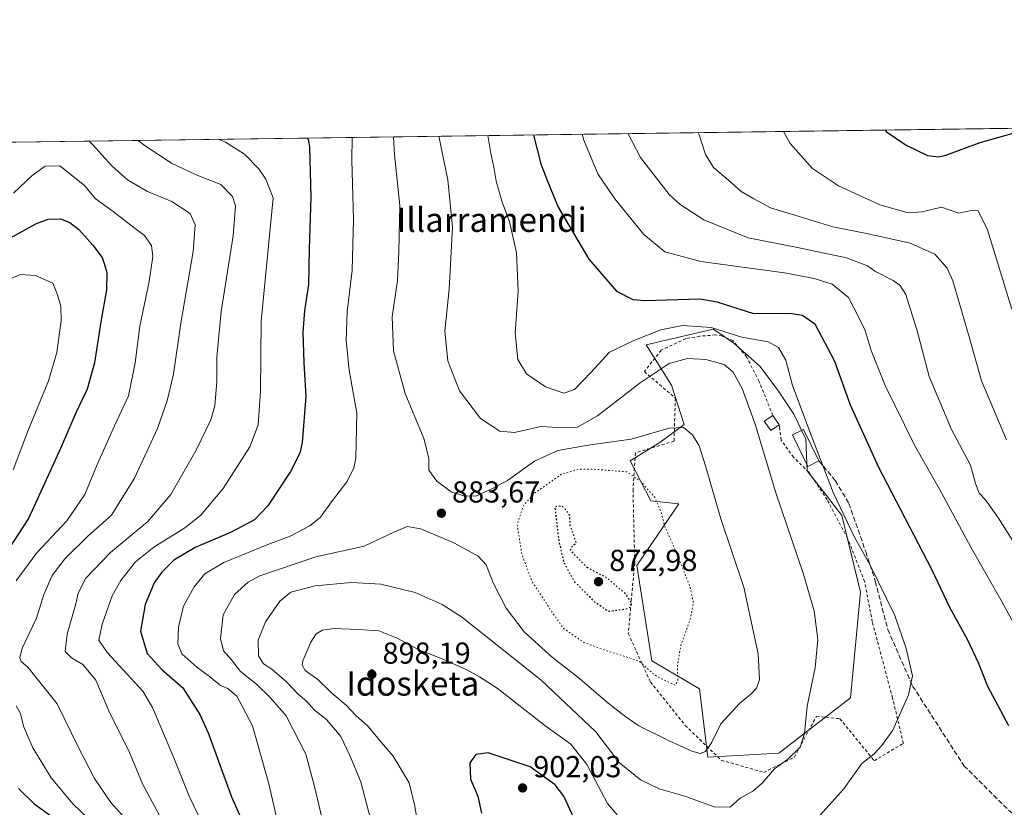
# Model space of a CAD drawing. Units: metres. Extents: x 593363 to 596800, y 4761456 to 4763817.
# Drawn here: x 593846 to 594171, y 4763556 to 4763817 of the extents above; entities that cross this region are included whole.
import ezdxf
from ezdxf.enums import TextEntityAlignment as Align

# ---------------------------------------------------------------- set-up
doc = ezdxf.new("R2010")
doc.units = ezdxf.units.M
doc.header["$MEASUREMENT"] = 0
for name, pattern in [('DGN Style 2', [1.6480167562047852, 0.988810053722871, -0.6592067024819142]), ('DGN Style 3', [2.307223458686699, 1.648016756204785, -0.6592067024819142]), ('DGN Style 5', [1.1536117293433497, 0.4944050268614355, -0.6592067024819142])]:
    doc.linetypes.add(name, pattern=pattern)
for name, color, linetype, lineweight in [('Alambrada', 7, 'DGN Style 2', 0), ('Arbolado forestal CxS', 92, 'Continuous', 0), ('Comarca CxS', 21, 'Continuous', 0), ('Comunidad Autónoma CxS', 142, 'Continuous', 0), ('Cultivos herbáceos CxS', 92, 'Continuous', 0), ('Curva de nivel maestra', 30, 'Continuous', 30), ('Curva de nivel maestra depresión', 30, 'DGN Style 5', 30), ('Curva de nivel normal', 30, 'Continuous', 0), ('Curva de nivel normal depresión', 30, 'DGN Style 5', 0), ('Edificación Cxs', 1, 'Continuous', 13), ('Edificación ligera Cxs', 1, 'Continuous', 0), ('Entidad de ámbito territorial CxS', 92, 'Continuous', 0), ('Municipio CxS', 4, 'Continuous', 0), ('Pastizal CxS', 92, 'Continuous', 0), ('Provincia CxS', 1, 'Continuous', 0), ('Punto de cota en terreno', 7, 'Continuous', 0), ('Rótulo de punto de cota en terreno', 7, 'Continuous', 0), ('Senda', 7, 'DGN Style 3', 0), ('Texto cartográfico', 7, 'Continuous', 0)]:
    doc.layers.add(name, color=color, linetype=linetype, lineweight=lineweight)
doc.styles.add('Style-Arial', font='txt')

# ---------------------------------------------------------------- blocks, each defined once
blk = doc.blocks.new('*U15')
at = {"layer": 'Arbolado forestal CxS', "color": 92, "linetype": 'Continuous', "lineweight": 0}
blk.add_polyline3d([(593780.5159, 4763775.301999999, 864.2100000000064), (594420.6509999996, 4763784.193800001, 897.9404999999971), (594427.0219000002, 4763777.5779, 894.7597999999998), (594429.9126000004, 4763784.3225, 897.2207999999956), (595259.8849999999, 4763795.851199999, 794.7032999999938)], dxfattribs=at)
blk.add_polyline3d([(594070.3415999999, 4763595.611099999, 882.215400000001), (594073.1198000005, 4763573.074100001, 885.3481999999932), (594096.5837000003, 4763574.3091, 888.8334000000032), (594120.2445, 4763592.658100001, 892.4842999999966), (594123.6086999997, 4763627.538899999, 893.563500000004), (594117.4115000004, 4763652.858700001, 895.0813999999956), (594112.3487999998, 4763659.504100001, 894.5448000000034), (594105.9742999999, 4763667.649300001, 893.7511999999989), (594105.5385999996, 4763678.042500001, 894.448900000003), (594101.5248999996, 4763686.3783, 893.9704999999959), (594096.5186000001, 4763693.936100001, 893.2906999999979), (594090.4102999996, 4763702.123500001, 892.9780000000028), (594081.7660999997, 4763709.8419, 894.1233999999969), (594077.1397000002, 4763712.9715, 894.6021000000038), (594074.9175000006, 4763714.4747, 895.0809000000008), (594052.7451, 4763709.224300001, 894.4524999999995), (594061.0802999996, 4763695.948899999, 889.1261999999989), (594065.2569000004, 4763682.942500001, 886.0255999999937), (594057.2111000001, 4763676.938100001, 884.3027000000002), (594047.4959000006, 4763670.9417, 882.5463000000019), (594054.2877000002, 4763657.666099999, 879.8505000000005), (594063.5849000001, 4763656.7533, 882.3580999999976), (594049.6566000005, 4763636.363700001, 876.5411000000023), (594054.5954999998, 4763604.873299999, 879.1848000000028)], close=True, dxfattribs=at)
blk = doc.blocks.new('5PATER')
at = {"layer": 'Cultivos herbáceos CxS', "linetype": 'Continuous', "lineweight": 0}
h = blk.add_hatch(color=51, dxfattribs=at)
edge = h.paths.add_edge_path()
edge.add_ellipse((0, 0), major_axis=(-0.1095731443231308, -0.1110710700762829), ratio=0.9994222409660322, start_angle=0, end_angle=360)

msp = doc.modelspace()

# ---------------------------------------------------------------- linework, layer by layer
at = {"layer": 'Alambrada', "color": 7, "linetype": 'DGN Style 2', "lineweight": 0}
msp.add_polyline3d([(594094.6001000004, 4763685.9101, 900.9881000000023), (594090.0500999996, 4763697.170100001, 903.094299999997), (594085.9401000004, 4763705.2501, 907.5639999999986), (594081.4001000002, 4763710.6501, 912.158899999995), (594077.8101000005, 4763712.170100001, 913.6208000000044), (594075.6401000004, 4763712.5101, 913.104600000006), (594070.4401000004, 4763712.090100001, 910.6101000000054), (594065.8201000001, 4763711.290100001, 909.1389999999956), (594057.7301000003, 4763707.4801, 912.8267000000051), (594052.1401000004, 4763700.4101, 900.9403000000021), (594062.3901000004, 4763691.6501, 889.5212000000029), (594061.9501, 4763677.4101, 892.5478000000004), (594049.1700999998, 4763673.540100001, 904.0540000000037), (594048.4001000002, 4763661.440099999, 887.0314000000071), (594048.9600999998, 4763637.1501, 890.1560000000027), (594046.8400999998, 4763613.880100001, 890.2317999999941), (594054.1700999998, 4763597.840100001, 889.1754999999977), (594065.6601, 4763583.5101, 896.1474000000018), (594077.5601000005, 4763572.0101, 888.3206999999967), (594091.6201, 4763568.0001, 899.2030999999989), (594098.6901000004, 4763571.530099999, 896.7792999999948), (594101.7100999998, 4763573.030099999, 897.559500000003), (594109.0100999996, 4763586.530099999, 894.7268999999943), (594116.7801000001, 4763585.720100001, 896.2556000000042), (594128.1001000004, 4763571.8301, 908.3567999999941), (594137.7301000003, 4763577.590100001, 911.7308000000049), (594134.1401000004, 4763592.610099999, 914.7805999999982), (594127.4600999998, 4763617.7401, 918.354800000001), (594124.9301000005, 4763631.050100001, 915.4989999999962), (594119.3201000001, 4763645.3101, 912.5225999999967), (594112.5500999996, 4763658.130100001, 910.6591000000045), (594106.4801000003, 4763667.1601, 911.1094000000012), (594101.4401000004, 4763672.090100001, 901.6532000000008), (594097.3501000004, 4763677.800100001, 895.4161000000023), (594096.8000999996, 4763682.050100001, 896.9799999999959), (594096.6901000004, 4763682.770099999, 897.4661999999954)], dxfattribs=at)
at = {"layer": 'Arbolado forestal CxS', "color": 92, "linetype": 'Continuous', "lineweight": 0, "extrusion": (-0.08764638474606942, -0.001217461390810878, 0.9961509067549484), "elevation": -56981.54448084772, "flags": 128}
msp.add_lwpolyline([(-4755068.610270143, 657424.3614886198), (-4755068.610270143, 658018.002410376)], dxfattribs=at)
at = {"layer": 'Arbolado forestal CxS', "color": 92, "linetype": 'Continuous', "lineweight": 0}
msp.add_polyline3d([(594073.1198000005, 4763573.074100001, 885.3481999999932), (594096.5837000003, 4763574.3091, 888.8334000000032), (594120.2445, 4763592.658100001, 892.4842999999966), (594123.6086999997, 4763627.538899999, 893.563500000004), (594117.4115000004, 4763652.858700001, 895.0813999999956), (594112.3487999998, 4763659.504100001, 894.5448000000034), (594105.9742999999, 4763667.649300001, 893.7511999999989), (594105.5385999996, 4763678.042500001, 894.448900000003), (594101.5248999996, 4763686.3783, 893.9704999999959), (594096.5186000001, 4763693.936100001, 893.2906999999979), (594090.4102999996, 4763702.123500001, 892.9780000000028), (594081.7660999997, 4763709.8419, 894.1233999999969), (594077.1397000002, 4763712.9715, 894.6021000000038), (594074.9175000006, 4763714.4747, 895.0809000000008), (594052.7451, 4763709.224300001, 894.4524999999995), (594061.0802999996, 4763695.948899999, 889.1261999999989), (594065.2569000004, 4763682.942500001, 886.0255999999937), (594057.2111000001, 4763676.938100001, 884.3027000000002), (594047.4959000006, 4763670.9417, 882.5463000000019), (594054.2877000002, 4763657.666099999, 879.8505000000005), (594063.5849000001, 4763656.7533, 882.3580999999976), (594049.6566000005, 4763636.363700001, 876.5411000000023), (594054.5954999998, 4763604.873299999, 879.1848000000028), (594070.3415999999, 4763595.611099999, 882.215400000001), (594073.1198000005, 4763573.074100001, 885.3481999999932)], dxfattribs=at)
at = {"layer": 'Comarca CxS', "color": 21, "linetype": 'Continuous', "lineweight": 0, "flags": 128}
msp.add_lwpolyline([(594301.4349128144, 4761468.579526652), (593394.4600007139, 4761455.979982347), (593362.820000715, 4763769.499982323), (594174.157343967, 4763780.770168806), (595443.8136685205, 4763798.40611809), (595541.068972636, 4763799.757036745), (596757.9400007408, 4763816.659982323), (596783.3153, 4762024.666200002), (596784.8628999997, 4761915.3762), (596787.110614872, 4761756.643536842), (596790.7000007397, 4761503.159982345)], close=True, dxfattribs=at)
at = {"layer": 'Comunidad Autónoma CxS', "color": 142, "linetype": 'Continuous', "lineweight": 0, "flags": 128}
msp.add_lwpolyline([(594301.4349128144, 4761468.579526652), (593394.4600007139, 4761455.979982347), (593362.820000715, 4763769.499982323), (594174.157343967, 4763780.770168806), (595443.8136685205, 4763798.40611809), (595541.068972636, 4763799.757036745), (596757.9400007408, 4763816.659982323), (596783.3153, 4762024.666200002), (596784.8628999997, 4761915.3762), (596787.110614872, 4761756.643536842), (596790.7000007397, 4761503.159982345)], close=True, dxfattribs=at)
at = {"layer": 'Curva de nivel maestra', "color": 30, "linetype": 'Continuous', "lineweight": 30, "flags": 128}
for points, elevation in [([(594131.6728999997, 4763780.1798), (594132.1900000004, 4763779.6601), (594138.6399999997, 4763775.200099999), (594145.6699999999, 4763771.8101), (594149.4100000003, 4763771.370100001), (594151.79, 4763771.950099999), (594163.1399999997, 4763776.0801), (594174.7800000003, 4763779.4301), (594179.5833999999, 4763780.8453)], 925), ([(593940.7719999999, 4763777.528000001), (593941.0800000001, 4763777.170100001), (593941.4400000004, 4763774.5801), (593941.9299999997, 4763758.020099999), (593941.3399999999, 4763740.960100001), (593941.1399999997, 4763729.2301), (593939.8300000001, 4763720.440099999), (593939.29, 4763713.5001), (593939.6200000001, 4763703.3201), (593940.25, 4763692.140100001), (593939.1200000001, 4763677.020099999), (593938.2699999996, 4763673.460100001), (593935.2100000001, 4763667.4101), (593927.7000000002, 4763656.040100001), (593923.3700000001, 4763651.460100001), (593915.3700000001, 4763647.2301), (593903.7000000002, 4763642.3301), (593896.7000000002, 4763638.0801), (593892.7000000002, 4763634.1801), (593890.1200000001, 4763630.5701), (593887.1600000003, 4763623.5001), (593885.6900000004, 4763614.690099999), (593887.8300000001, 4763607.2601), (593892.7400000002, 4763602.020099999), (593899.6600000003, 4763595.920100001), (593905.25, 4763587.0801), (593908.0300000003, 4763581.0701), (593915.75, 4763559.880100001), (593923.2100000001, 4763543.030099999)], 875), ([(594015.5253, 4763778.566400001), (594017.9100000003, 4763769.0801), (594020.1500000004, 4763763.270099999), (594023.6399999997, 4763754.700099999), (594033.7800000003, 4763737.600099999), (594042.9600000001, 4763726.950099999), (594048.3099999996, 4763724.220100001), (594052.3200000003, 4763723.9001), (594070.6100000005, 4763724.390100001), (594076.0999999996, 4763723.4901), (594088.2199999997, 4763719.6501), (594100.1600000003, 4763719.690099999), (594104.4600000001, 4763719.050100001), (594108.5199999996, 4763716.1601), (594114.9500000002, 4763703.800100001), (594120.2100000001, 4763689.450099999), (594129.4800000006, 4763668.860099999), (594146.9800000006, 4763635.090100001), (594153.1399999997, 4763622.4001), (594158.8399999999, 4763612.0001), (594162.5, 4763604.2501), (594165.5499999998, 4763596.530099999), (594172.5, 4763583.470100001)], 900), ([(593833.7400000002, 4763739.720100001), (593851.2999999998, 4763749.280099999), (593855.1699999999, 4763750.7601), (593859.1900000004, 4763750.920100001), (593862.2999999998, 4763749.700099999), (593865.2400000002, 4763747.3101), (593869.9299999997, 4763742.1601), (593873.0099999999, 4763738.110099999), (593873.79, 4763735.780099999), (593874.54, 4763733.1801), (593874.3899999997, 4763727.390100001), (593872.5099999999, 4763716.850099999), (593870.4000000004, 4763703.2501), (593868.0499999998, 4763694.600099999), (593864.3399999999, 4763686.9801), (593859.1799999997, 4763674.9901), (593848.6399999997, 4763651.880100001), (593833.8799999999, 4763629.4001)], 850), ([(594031.5300000003, 4763547.2601), (594025.5700000003, 4763560.1801), (594022.6500000004, 4763563.850099999), (594014.4100000003, 4763569.850099999), (594000.5800000001, 4763574.4101), (593996.5, 4763573.9001), (593994.4800000006, 4763571.200099999), (593994.7300000006, 4763565.800100001), (593997.0800000001, 4763560.140100001), (593998.3200000003, 4763554.4901)], 900), ([(593845.2800000003, 4763562.700099999), (593850.4699999997, 4763557.5601), (593856.3399999999, 4763553.420100001)], 850)]:
    msp.add_lwpolyline(points, dxfattribs=dict(at, elevation=elevation))
at = {"layer": 'Curva de nivel maestra depresión', "color": 30, "linetype": 'DGN Style 5', "lineweight": 30, "elevation": 875, "flags": 128}
msp.add_lwpolyline([(594033.1299999999, 4763635.790100001), (594039.6500000004, 4763632.360099999), (594042.5, 4763629.860099999), (594045.4800000006, 4763627.440099999), (594047.9000000004, 4763623.950099999), (594047.5700000003, 4763622.5001), (594045.9699999997, 4763621.880100001), (594040.3499999996, 4763621.120100001), (594035.8799999999, 4763624.1501), (594029.0300000003, 4763631.0801), (594025.6399999997, 4763637.360099999), (594023.9600000001, 4763644.620100001), (594022.6600000003, 4763655.790100001), (594024.7800000003, 4763656.140100001), (594025.7999999998, 4763655.2401), (594027.3899999997, 4763652.8301), (594027.5199999996, 4763649.790100001), (594029.5800000001, 4763643.7501), (594028.2000000002, 4763642.470100001), (594027.6100000005, 4763641.380100001), (594033.1299999999, 4763635.790100001)], dxfattribs=at)
at = {"layer": 'Curva de nivel normal', "color": 30, "linetype": 'Continuous', "lineweight": 0, "flags": 128}
for points, elevation in [([(593884.8891000003, 4763776.751800001), (593887.2199999997, 4763774.949999999), (593895.8600000005, 4763769.26), (593904.0199999996, 4763765.42), (593912.1500000004, 4763762.220000001), (593916.0099999999, 4763758.279999999), (593917.04, 4763755.119999999), (593916.2400000002, 4763745.300000001), (593912.2999999998, 4763720.24), (593910.8499999996, 4763705.130000001), (593910.9199999999, 4763697.15), (593910.2400000002, 4763689.109999999), (593908.8700000001, 4763684.449999999), (593904.0499999998, 4763674.460000001), (593895.6500000004, 4763659.789999999), (593888.04, 4763650.84), (593875.6799999997, 4763640.65), (593867.5700000003, 4763632.17), (593865.0099999999, 4763627.189999999), (593864.3200000003, 4763623.730000001), (593861.3600000005, 4763613.640000001), (593860.7699999996, 4763607.970000001), (593862.8099999996, 4763605.850000001), (593866.6299999999, 4763603.640000001), (593870.8499999996, 4763598.51), (593875.54, 4763587.529999999), (593881.79, 4763575.060000001), (593886.2699999996, 4763564.199999999), (593894.2000000002, 4763549.470000001)], 865), ([(593911.6281000003, 4763777.123199999), (593913.7300000006, 4763776.189999999), (593919.9800000006, 4763772.210000001), (593924.7999999998, 4763767.369999999), (593927.1100000005, 4763763.970000001), (593929.4699999997, 4763757.77), (593925.5099999999, 4763717.109999999), (593925.2800000003, 4763693.779999999), (593924.5499999998, 4763682.779999999), (593921.8300000001, 4763675.52), (593912.9199999999, 4763661.730000001), (593905.4600000001, 4763652.859999999), (593900.3200000003, 4763648.77), (593890.0199999996, 4763642.430000001), (593884.04, 4763637.5), (593879.1100000005, 4763631.430000001), (593876.2999999998, 4763626.27), (593872.9699999997, 4763617.01), (593871.8799999999, 4763611.630000001), (593874.7699999996, 4763607.52), (593886.4100000003, 4763594.869999999), (593889.5700000003, 4763589.470000001), (593893.54, 4763580.07), (593896.8700000001, 4763572.26), (593901.7599999999, 4763560.17), (593908.3200000003, 4763546.449999999)], 870), ([(593930.8399999999, 4763552.180000001), (593928.1100000005, 4763564.180000001), (593922.6600000003, 4763583.34), (593917.4299999997, 4763593.189999999), (593914.5, 4763595.66), (593912.0499999998, 4763596.720000001), (593908.4400000004, 4763599.619999999), (593904.2800000003, 4763602.720000001), (593899.3200000003, 4763607.140000001), (593898.0199999996, 4763610.449999999), (593898.1699999999, 4763615.980000001), (593899.9000000004, 4763622.9), (593903.3799999999, 4763629.32), (593906.9600000001, 4763633.550000001), (593913.1399999997, 4763637.289999999), (593927.7000000002, 4763643.289999999), (593935.0899999999, 4763646.07), (593941.6500000004, 4763649.42), (593945.0899999999, 4763652.34), (593948.7800000003, 4763657.41), (593953.8399999999, 4763664.01), (593956.1399999997, 4763668.529999999), (593956.8399999999, 4763671.77), (593957.0800000001, 4763686.720000001), (593954.6500000004, 4763700.869999999), (593953.6100000005, 4763710.730000001), (593953.9800000006, 4763720.130000001), (593955.6200000001, 4763733.960000001), (593956, 4763750.810000001), (593955.4500000002, 4763770.26), (593955.6397000002, 4763777.7346)], 880), ([(593969.3032999998, 4763777.9244), (593969.5899999999, 4763771.970000001), (593971.3200000003, 4763755.289999999), (593970.9699999997, 4763740), (593970.5199999996, 4763730.49), (593968.7999999998, 4763718.439999999), (593969.2100000001, 4763707.300000001), (593973.1200000001, 4763693.199999999), (593979.2999999998, 4763678.279999999), (593980.9000000004, 4763671.83), (593980.9400000004, 4763667.800000001), (593983.5300000003, 4763664.220000001), (593988.3600000005, 4763660.689999999), (593992.3499999996, 4763659.380000001), (593996.5099999999, 4763659.25), (594001.5, 4763661.52), (594006.9199999999, 4763664.42), (594015.8499999996, 4763670.800000001), (594023.54, 4763674.279999999), (594033.6299999999, 4763676.07), (594047.8200000003, 4763678.08), (594060.3799999999, 4763681.76), (594065.0599999996, 4763681.980000001), (594068.0599999996, 4763679.539999999), (594070.2300000006, 4763675.930000001), (594072.3200000003, 4763669.230000001), (594077.3799999999, 4763651.720000001), (594084.9800000006, 4763629.189999999), (594089.7699999996, 4763607.17), (594090.2300000006, 4763598.630000001), (594089.2400000002, 4763595.84), (594087.3499999996, 4763593.800000001), (594083.54, 4763590.800000001), (594077.4100000003, 4763584.01), (594074.3700000001, 4763577.779999999), (594072.3899999997, 4763574.930000001), (594070.6299999999, 4763574.210000001), (594067.8700000001, 4763574.980000001), (594060.0800000001, 4763578.529999999), (594050.2999999998, 4763583.42), (594046.0599999996, 4763586.390000001), (594040.2199999997, 4763590.850000001), (594030.7300000006, 4763599.060000001), (594021.8399999999, 4763606), (594012.3799999999, 4763614.4), (594006.4400000004, 4763622.199999999), (594002.2199999997, 4763630.640000001), (593999.9000000004, 4763636.51), (593997.2699999996, 4763639.390000001), (593989.3600000005, 4763643.76), (593978.3099999996, 4763648.49), (593973.8200000003, 4763649.26), (593969.3399999999, 4763647.34), (593959.5599999996, 4763642.710000001), (593943.6200000001, 4763639.180000001), (593925.0899999999, 4763632.92), (593921.1900000004, 4763630.800000001), (593916.7000000002, 4763626.789999999), (593912.9500000002, 4763620.02), (593912.0599999996, 4763612.26), (593913.0199999996, 4763608.119999999), (593915.7100000001, 4763605.140000001), (593918.7199999997, 4763601.369999999), (593923.9800000006, 4763597.100000001), (593928.5099999999, 4763592.75), (593933.7800000003, 4763586.680000001), (593940.2999999998, 4763573.960000001), (593943.1900000004, 4763563.300000001), (593945.6100000005, 4763553.130000001)], 885), ([(593984.2644999997, 4763778.132300001), (593987.1900000004, 4763763.77), (593988.7199999997, 4763748.109999999), (593987.6399999997, 4763727.67), (593986.2000000002, 4763713.720000001), (593987.1699999999, 4763703.99), (593991.0800000001, 4763694.100000001), (593998.0499999998, 4763684.880000001), (594004.3399999999, 4763680.77), (594009.2800000003, 4763680.279999999), (594017.9299999997, 4763682.289999999), (594025.4100000003, 4763681.83), (594030, 4763682.07), (594036.7000000002, 4763685.84), (594050.79, 4763696.710000001), (594060.3399999999, 4763703.039999999), (594066.4299999997, 4763704.689999999), (594072.5099999999, 4763704.369999999), (594078.5, 4763702.74), (594081.4900000002, 4763700.26), (594084.4400000004, 4763694.77), (594088.7300000006, 4763683), (594095.5800000001, 4763660.350000001), (594104.6100000005, 4763633.800000001), (594108.25, 4763621.4), (594109.5199999996, 4763611.84), (594108.6200000001, 4763602.58), (594106, 4763589.869999999), (594105.0300000003, 4763580.800000001), (594103.6399999997, 4763576.369999999), (594099.4900000002, 4763572.279999999), (594095.1600000003, 4763569.130000001), (594091.1100000005, 4763564.470000001), (594087.9800000006, 4763561.800000001), (594083.7999999998, 4763559.470000001), (594080.4600000001, 4763556.470000001), (594075.2400000002, 4763556.619999999), (594065.5599999996, 4763560.119999999), (594057, 4763562.600000001), (594050.9199999999, 4763565.49), (594043.79, 4763571.310000001), (594036.1600000003, 4763581.4), (594018.0199999996, 4763598.470000001), (593991.6900000004, 4763619.380000001), (593985.3499999996, 4763623.470000001), (593976.3600000005, 4763627.439999999), (593965.0300000003, 4763630.17), (593955.3600000005, 4763630.75), (593943.3700000001, 4763629.65), (593935.3600000005, 4763627.480000001), (593931.6799999997, 4763624.600000001), (593927, 4763617.699999999), (593924.5800000001, 4763611.689999999), (593924.6299999999, 4763606.449999999), (593926.2999999998, 4763603.890000001), (593929.0099999999, 4763602.039999999), (593933.9299999997, 4763597.880000001), (593937.7800000003, 4763593.869999999), (593940.4900000002, 4763591.5), (593943.1799999997, 4763588.59), (593947.0800000001, 4763585.51), (593951.7999999998, 4763579.890000001), (593954.7999999998, 4763573.529999999), (593958.5, 4763564.82), (593961.7300000006, 4763552.210000001)], 890), ([(594110.29, 4763553.9), (594118.0800000001, 4763562.550000001), (594124.0199999996, 4763570.949999999), (594128.0499999998, 4763574.08), (594130.5800000001, 4763576.850000001), (594134.29, 4763581.980000001), (594139.4600000001, 4763593.58), (594140.7300000006, 4763599.880000001), (594138.7100000001, 4763608.92), (594134.9199999999, 4763619.789999999), (594126.7300000006, 4763636.470000001), (594121.54, 4763645.74), (594114.5099999999, 4763660.460000001), (594107.2400000002, 4763679.42), (594101.1399999997, 4763695.76), (594098.8499999996, 4763704.140000001), (594096.4800000006, 4763708.41), (594093.0099999999, 4763710.26), (594084.3399999999, 4763711.82), (594074.2800000003, 4763715), (594064.7800000003, 4763715.619999999), (594057.6200000001, 4763714.230000001), (594048.6600000003, 4763710.630000001), (594040.6100000005, 4763706.859999999), (594034.4400000004, 4763700.09), (594029.0499999998, 4763694.52), (594025.5300000003, 4763693.300000001), (594019.4299999997, 4763695.350000001), (594013.25, 4763699.609999999), (594010.3899999997, 4763704.359999999), (594009.4900000002, 4763713.09), (594010.4699999997, 4763727.109999999), (594009.8499999996, 4763739.65), (594007.5700000003, 4763750.02), (594005.0899999999, 4763756.75), (594003.1699999999, 4763763.26), (594002.4400000004, 4763767.939999999), (594001.3899999997, 4763772.480000001), (594000.3717, 4763778.356000001)], 895), ([(594031.5938999997, 4763778.7897), (594032.1799999997, 4763776.880000001), (594036.7999999998, 4763765.77), (594042.4000000004, 4763757.460000001), (594052.0199999996, 4763745.730000001), (594058.8899999997, 4763739.980000001), (594070.8399999999, 4763736.779999999), (594098.4400000004, 4763733.060000001), (594108.25, 4763731.16), (594114.1799999997, 4763729.289999999), (594119.5899999999, 4763724.890000001), (594122.9600000001, 4763718.52), (594125.0800000001, 4763713.980000001), (594127.0800000001, 4763707.350000001), (594131.7400000002, 4763695.84), (594141.3899999997, 4763676.130000001), (594149.54, 4763661.75), (594160.0599999996, 4763642.390000001), (594170.3899999997, 4763624.199999999), (594178.7599999999, 4763608.9)], 905), ([(594046.7649999997, 4763779.000399999), (594050.8300000001, 4763771.100000001), (594060.4000000004, 4763758.880000001), (594063.9500000002, 4763755.66), (594071.79, 4763750.560000001), (594086.4600000001, 4763744.550000001), (594102.7100000001, 4763741.350000001), (594118.9400000004, 4763738.01), (594125.9299999997, 4763735.359999999), (594128.3399999999, 4763733.539999999), (594134.4100000003, 4763730.5), (594136.5300000003, 4763728.99), (594138.5, 4763725.869999999), (594142.29, 4763713.91), (594146.2199999997, 4763698.82), (594153.5999999996, 4763681.24), (594159.9000000004, 4763669.449999999), (594161.5899999999, 4763663.380000001), (594162.7699999996, 4763660.230000001), (594164.9000000004, 4763658.029999999), (594169.1900000004, 4763652), (594179.2199999997, 4763636.08)], 910), ([(594171.8600000005, 4763677.84), (594163.5899999999, 4763697.380000001), (594159.4900000002, 4763711.939999999), (594154.04, 4763730.390000001), (594152.2100000001, 4763734.550000001), (594148.1900000004, 4763739.25), (594140.0099999999, 4763742.779999999), (594132.6200000001, 4763744.439999999), (594125.54, 4763746.07), (594114.4299999997, 4763748.199999999), (594102.9699999997, 4763751.74), (594093.79, 4763754.550000001), (594088.3700000001, 4763757.460000001), (594084.1799999997, 4763759.939999999), (594079.9100000003, 4763763.67), (594075.0300000003, 4763767.779999999), (594072.3799999999, 4763772.140000001), (594070.2199999997, 4763778.640000001), (594069.9664000003, 4763779.322699999)], 915), ([(594173.6200000001, 4763721.07), (594165.4900000002, 4763747.26), (594162.4600000001, 4763753.560000001), (594160.2199999997, 4763753.619999999), (594156.0999999996, 4763752.74), (594150.3099999996, 4763754.699999999), (594143.9400000004, 4763753.140000001), (594139.29, 4763752.810000001), (594130, 4763755.539999999), (594116.3499999996, 4763761.779999999), (594107.75, 4763767.51), (594100.3700000001, 4763775.800000001), (594098.0763999998, 4763779.713099999)], 920), ([(593868.6560000004, 4763776.5263), (593869.8200000003, 4763775.380000001), (593876.1399999997, 4763768.4), (593881.2999999998, 4763763.789999999), (593888.0099999999, 4763759.949999999), (593896.0199999996, 4763756.58), (593902.0199999996, 4763752.609999999), (593903.75, 4763748.890000001), (593903.0099999999, 4763740.029999999), (593898.9800000006, 4763716.430000001), (593896.54, 4763699.5), (593894.4600000001, 4763690.779999999), (593891.2400000002, 4763681.609999999), (593883.7000000002, 4763665.230000001), (593876.04, 4763653.02), (593868.2699999996, 4763646.02), (593860.6100000005, 4763638.51), (593856.4400000004, 4763633.07), (593853.6799999997, 4763626.74), (593851.2300000006, 4763618.960000001), (593846.5300000003, 4763609.01), (593845.7800000003, 4763605.869999999), (593846.2300000006, 4763604.58), (593848.3799999999, 4763602.710000001), (593858.0899999999, 4763590.67), (593865.04, 4763576.460000001), (593870.4900000002, 4763566.02), (593875.8600000005, 4763558.08), (593881.6799999997, 4763551.57)], 860), ([(593843.6500000004, 4763759.359999999), (593849.7999999998, 4763765.24), (593854.1500000004, 4763768.230000001), (593858.9400000004, 4763768.33), (593867.1200000001, 4763761.869999999), (593870.6600000003, 4763757.560000001), (593876.5999999996, 4763753.26), (593883.4600000001, 4763747.960000001), (593886.9900000002, 4763745.32), (593889.2400000002, 4763742.039999999), (593889.7400000002, 4763738.480000001), (593888.5300000003, 4763730.119999999), (593885.4500000002, 4763715.4), (593883.8700000001, 4763703.310000001), (593881.7100000001, 4763692.390000001), (593877.0099999999, 4763682.449999999), (593871.0999999996, 4763669.119999999), (593867.2800000003, 4763659.789999999), (593861.2999999998, 4763651.119999999), (593851.3200000003, 4763640.42), (593844.5800000001, 4763631.24)], 855), ([(593838.5300000003, 4763729.180000001), (593845.9199999999, 4763732.460000001), (593850.9800000006, 4763732.189999999), (593856.7000000002, 4763729.57), (593858.2300000006, 4763725.779999999), (593859.3600000005, 4763722.02), (593859.4699999997, 4763717.33), (593858.0199999996, 4763706.76), (593855.25, 4763697.32), (593848.3799999999, 4763680.76), (593843.5899999999, 4763667.939999999)], 845), ([(593977.9500000002, 4763546.609999999), (593976.2699999996, 4763556.789999999), (593974.4800000006, 4763564.550000001), (593969.1399999997, 4763573.380000001), (593965.3200000003, 4763577.880000001), (593960.7599999999, 4763583.220000001), (593956.7400000002, 4763586.91), (593953.7599999999, 4763590.039999999), (593948.9000000004, 4763594.199999999), (593944.2599999999, 4763598.630000001), (593940.0599999996, 4763601.67), (593939.0199999996, 4763603.470000001), (593939.25, 4763604.890000001), (593941.9100000003, 4763611), (593943.7100000001, 4763613.720000001), (593945.7699999996, 4763614.99), (593949.5899999999, 4763615.52), (593957.7000000002, 4763615.16), (593964.3600000005, 4763614.74), (593970.4600000001, 4763612.300000001), (593977.3799999999, 4763608.609999999), (593985.9000000004, 4763605.34), (593993.4600000001, 4763601.9), (593997.6600000003, 4763599.58), (594003.5, 4763595.83), (594019.2400000002, 4763583.5), (594027.8799999999, 4763577.32), (594033.1100000005, 4763570.560000001), (594039.9199999999, 4763557.699999999), (594043.1100000005, 4763553.960000001)], 895), ([(593844.5199999996, 4763589.980000001), (593845.9400000004, 4763587.5), (593846.9500000002, 4763583.300000001), (593850.0599999996, 4763576.119999999), (593856.1200000001, 4763566.210000001), (593863.4500000002, 4763557.52), (593873.2000000002, 4763548.16)], 855)]:
    msp.add_lwpolyline(points, dxfattribs=dict(at, elevation=elevation))
at = {"layer": 'Curva de nivel normal depresión', "color": 30, "linetype": 'DGN Style 5', "lineweight": 0, "elevation": 880, "flags": 128}
msp.add_lwpolyline([(594034.9199999999, 4763668.189999999), (594030.3499999996, 4763668.109999999), (594024.9800000006, 4763666.619999999), (594015.8399999999, 4763660.199999999), (594012.1699999999, 4763656.16), (594010.1200000001, 4763649.880000001), (594011.7100000001, 4763639.939999999), (594015.0099999999, 4763631.119999999), (594021.9199999999, 4763620.539999999), (594025.4299999997, 4763615.539999999), (594032.1600000003, 4763610.939999999), (594038.9500000002, 4763608.4), (594050.1200000001, 4763604.9), (594056.2300000006, 4763599.67), (594062.4299999997, 4763596.75), (594063.1600000003, 4763598.460000001), (594063.1399999997, 4763603.680000001), (594064.2199999997, 4763609.960000001), (594067.3300000001, 4763618.699999999), (594068.4000000004, 4763623.9), (594067.25, 4763629.359999999), (594062.6699999999, 4763640.77), (594058.9699999997, 4763649.130000001), (594057.7000000002, 4763653.869999999), (594055.5599999996, 4763658.9), (594051.04, 4763664.039999999), (594046.3499999996, 4763667.300000001), (594034.9199999999, 4763668.189999999)], dxfattribs=at)
at = {"layer": 'Edificación Cxs', "color": 1, "linetype": 'Continuous', "lineweight": 13}
msp.add_polyline3d([(594109.8201000001, 4763670.9101, 914.2646999999997), (594106.1700999998, 4763669.100099999, 910.3937000000006), (594101.0500999996, 4763679.520099999, 902.9603999999963), (594104.7001, 4763681.3201, 910.2407999999997), (594109.8201000001, 4763670.9101, 914.2646999999997)], dxfattribs=at)
msp.add_3dface([(594109.8201000001, 4763670.9101, 914.2646999999997), (594106.1700999998, 4763669.100099999, 914.2646999999997), (594101.0500999996, 4763679.520099999, 914.2646999999997), (594104.7001, 4763681.3201, 914.2646999999997)], dxfattribs=at)
at = {"layer": 'Edificación ligera Cxs', "color": 1, "linetype": 'Continuous', "lineweight": 0, "extrusion": (0.3781449535162305, -0.5681220834371511, 0.7309197578676052), "elevation": -2481042.739143262, "flags": 128}
msp.add_lwpolyline([(3134061.129231053, 2658522.224943827), (3134061.129231053, 2658517.064374128)], dxfattribs=at)
at = {"layer": 'Edificación ligera Cxs', "color": 1, "linetype": 'Continuous', "lineweight": 0}
msp.add_polyline3d([(594096.6901000004, 4763682.770099999, 897.4661999999954), (594093.8901000004, 4763680.890100001, 896.8326999999991), (594091.7801000001, 4763684.0001, 899.8999999999943), (594094.6001000004, 4763685.9101, 900.9881000000023)], dxfattribs=at)
msp.add_3dface([(594096.6901000004, 4763682.770099999, 900.9881000000023), (594093.8901000004, 4763680.890100001, 900.9881000000023), (594091.7801000001, 4763684.0001, 900.9881000000023), (594094.6001000004, 4763685.9101, 900.9881000000023)], dxfattribs=at)
at = {"layer": 'Entidad de ámbito territorial CxS', "color": 92, "linetype": 'Continuous', "lineweight": 0, "flags": 128}
msp.add_lwpolyline([(593394.4600007139, 4761455.979982347), (593362.820000715, 4763769.499982323), (594174.157343967, 4763780.770168806), (594174.3159399981, 4763780.540959999), (594182.0369399993, 4763771.94896), (594187.8779399986, 4763764.800960001), (594191.8549400009, 4763759.933960001), (594198.5149599998, 4763750.10196), (594209.0429399997, 4763731.09498), (594223.7189000006, 4763672.038060002), (594241.407039999, 4763591.10796), (594264.4419600001, 4763494.638060002), (594267.1349599998, 4763493.364060001), (594334.5670599994, 4763461.46802), (594420.9049999994, 4763421.951979999), (594522.512, 4763419.92704), (594615.9849999994, 4763417.327939999), (594684.0659199989, 4763416.56804), (594725.9549599999, 4763378.525060003)], dxfattribs=at)
at = {"layer": 'Municipio CxS', "color": 4, "linetype": 'Continuous', "lineweight": 0, "flags": 128}
msp.add_lwpolyline([(593394.4600007139, 4761455.979982347), (593362.820000715, 4763769.499982323), (594174.157343967, 4763780.770168806), (594174.3159399981, 4763780.540959999), (594182.0369399993, 4763771.94896), (594187.8779399986, 4763764.800960001), (594191.8549400009, 4763759.933960001), (594198.5149599998, 4763750.10196), (594209.0429399997, 4763731.09498), (594223.7189000006, 4763672.038060002), (594241.407039999, 4763591.10796), (594264.4419600001, 4763494.638060002), (594267.1349599998, 4763493.364060001), (594334.5670599994, 4763461.46802), (594420.9049999994, 4763421.951979999), (594522.512, 4763419.92704), (594615.9849999994, 4763417.327939999), (594684.0659199989, 4763416.56804), (594725.9549599999, 4763378.525060003)], dxfattribs=at)
at = {"layer": 'Pastizal CxS', "color": 92, "linetype": 'Continuous', "lineweight": 0}
msp.add_polyline3d([(594096.5837000003, 4763574.3091, 888.8334000000032), (594073.1198000005, 4763573.074100001, 885.3481999999932), (594070.3415999999, 4763595.611099999, 882.215400000001), (594054.5954999998, 4763604.873299999, 879.1848000000028), (594049.6566000005, 4763636.363700001, 876.5411000000023), (594063.5849000001, 4763656.7533, 882.3580999999976), (594054.2877000002, 4763657.666099999, 879.8505000000005), (594047.4959000006, 4763670.9417, 882.5463000000019), (594057.2111000001, 4763676.938100001, 884.3027000000002), (594065.2569000004, 4763682.942500001, 886.0255999999937), (594061.0802999996, 4763695.948899999, 889.1261999999989), (594052.7451, 4763709.224300001, 894.4524999999995), (594074.9175000006, 4763714.4747, 895.0809000000008), (594077.1397000002, 4763712.9715, 894.6021000000038), (594081.7660999997, 4763709.8419, 894.1233999999969), (594090.4102999996, 4763702.123500001, 892.9780000000028), (594096.5186000001, 4763693.936100001, 893.2906999999979), (594101.5248999996, 4763686.3783, 893.9704999999959), (594105.5385999996, 4763678.042500001, 894.448900000003), (594105.9742999999, 4763667.649300001, 893.7511999999989), (594112.3487999998, 4763659.504100001, 894.5448000000034), (594117.4115000004, 4763652.858700001, 895.0813999999956), (594123.6086999997, 4763627.538899999, 893.563500000004), (594120.2445, 4763592.658100001, 892.4842999999966)], close=True, dxfattribs=at)
msp.add_polyline3d([(594073.1198000005, 4763573.074100001, 885.3481999999932), (594096.5837000003, 4763574.3091, 888.8334000000032), (594120.2445, 4763592.658100001, 892.4842999999966), (594123.6086999997, 4763627.538899999, 893.563500000004), (594117.4115000004, 4763652.858700001, 895.0813999999956), (594112.3487999998, 4763659.504100001, 894.5448000000034), (594105.9742999999, 4763667.649300001, 893.7511999999989), (594105.5385999996, 4763678.042500001, 894.448900000003), (594101.5248999996, 4763686.3783, 893.9704999999959), (594096.5186000001, 4763693.936100001, 893.2906999999979), (594090.4102999996, 4763702.123500001, 892.9780000000028), (594081.7660999997, 4763709.8419, 894.1233999999969), (594077.1397000002, 4763712.9715, 894.6021000000038), (594074.9175000006, 4763714.4747, 895.0809000000008), (594052.7451, 4763709.224300001, 894.4524999999995), (594061.0802999996, 4763695.948899999, 889.1261999999989), (594065.2569000004, 4763682.942500001, 886.0255999999937), (594057.2111000001, 4763676.938100001, 884.3027000000002), (594047.4959000006, 4763670.9417, 882.5463000000019), (594054.2877000002, 4763657.666099999, 879.8505000000005), (594063.5849000001, 4763656.7533, 882.3580999999976), (594049.6566000005, 4763636.363700001, 876.5411000000023), (594054.5954999998, 4763604.873299999, 879.1848000000028), (594070.3415999999, 4763595.611099999, 882.215400000001), (594073.1198000005, 4763573.074100001, 885.3481999999932)], dxfattribs=at)
at = {"layer": 'Provincia CxS', "color": 1, "linetype": 'Continuous', "lineweight": 0, "flags": 128}
msp.add_lwpolyline([(594301.4349128144, 4761468.579526652), (593394.4600007139, 4761455.979982347), (593362.820000715, 4763769.499982323), (594174.157343967, 4763780.770168806), (595443.8136685205, 4763798.40611809), (595541.068972636, 4763799.757036745), (596757.9400007408, 4763816.659982323), (596783.3153, 4762024.666200002), (596784.8628999997, 4761915.3762), (596787.110614872, 4761756.643536842), (596790.7000007397, 4761503.159982345)], close=True, dxfattribs=at)
at = {"layer": 'Senda', "color": 7, "linetype": 'DGN Style 3', "lineweight": 0}
msp.add_polyline3d([(594109.8201000001, 4763670.9101, 914.2646999999997), (594115.2801000001, 4763664.360099999, 913.9196999999986), (594119.7500999998, 4763656.8301, 915.343200000003), (594125.2801000001, 4763640.920100001, 914.1074999999984), (594128.4700999996, 4763631.1501, 916.5099000000046), (594132.5800999999, 4763615.2401, 919.2497000000004), (594140.8000999996, 4763596.4901, 914.2467000000034), (594157.7600999996, 4763570.190099999, 910.0978999999934), (594172.4901000002, 4763555.540100001, 918.9599000000018), (594192.4901000002, 4763538.460100001, 909.6725000000006), (594233.2100999998, 4763514.350099999, 905.4245999999986), (594251.6001000004, 4763497.4301, 912.9474000000046), (594262.8201000001, 4763481.110099999, 907.6321999999927), (594283.5301000001, 4763445.270099999, 894.1447000000045), (594304.2500999998, 4763413.790100001, 885.5412999999972), (594319.6801000005, 4763394.450099999, 886.5880000000034)], dxfattribs=at)

# ---------------------------------------------------------------- block references
at = {"layer": 'Arbolado forestal CxS', "color": 92, "linetype": 'Continuous', "lineweight": 0}
msp.add_blockref('*U15', (0, 0), dxfattribs=at)
at = {"layer": 'Punto de cota en terreno', "color": 7, "linetype": 'Continuous', "lineweight": 0, "xscale": 10, "yscale": 10, "zscale": 10}
for p in [(593985.0800000001, 4763653.619999999, 883.6699999999984), (594037, 4763631, 872.9799999999959), (593962.0899999999, 4763600.369999999, 898.1900000000023), (594011.9100000003, 4763562.859999999, 902.029999999999)]:
    msp.add_blockref('5PATER', p, dxfattribs=at)

# ---------------------------------------------------------------- texts
at = {"layer": 'Rótulo de punto de cota en terreno', "color": 7, "linetype": 'Continuous', "lineweight": 0, "style": 'Style-Arial'}
for s, p in [('883,67', (593988.6078000005, 4763657.147800001)), ('872,98', (594040.5278000003, 4763634.527799999)), ('898,19', (593965.6178000001, 4763603.897800001)), ('902,03', (594015.4378000004, 4763566.387800001))]:
    msp.add_text(s, height=7.000000000000002, dxfattribs=at).set_placement(p)
at = {"layer": 'Texto cartográfico', "color": 7, "linetype": 'Continuous', "lineweight": 0, "style": 'Style-Arial'}
for s, p in [('Illarramendi', (594001.6986768293, 4763750.56015)), ('Idosketa', (593975.6269512192, 4763597.350149999))]:
    msp.add_text(s, height=8, dxfattribs=at).set_placement(p, align=Align.MIDDLE_CENTER)

doc.saveas('drawing.dxf')
